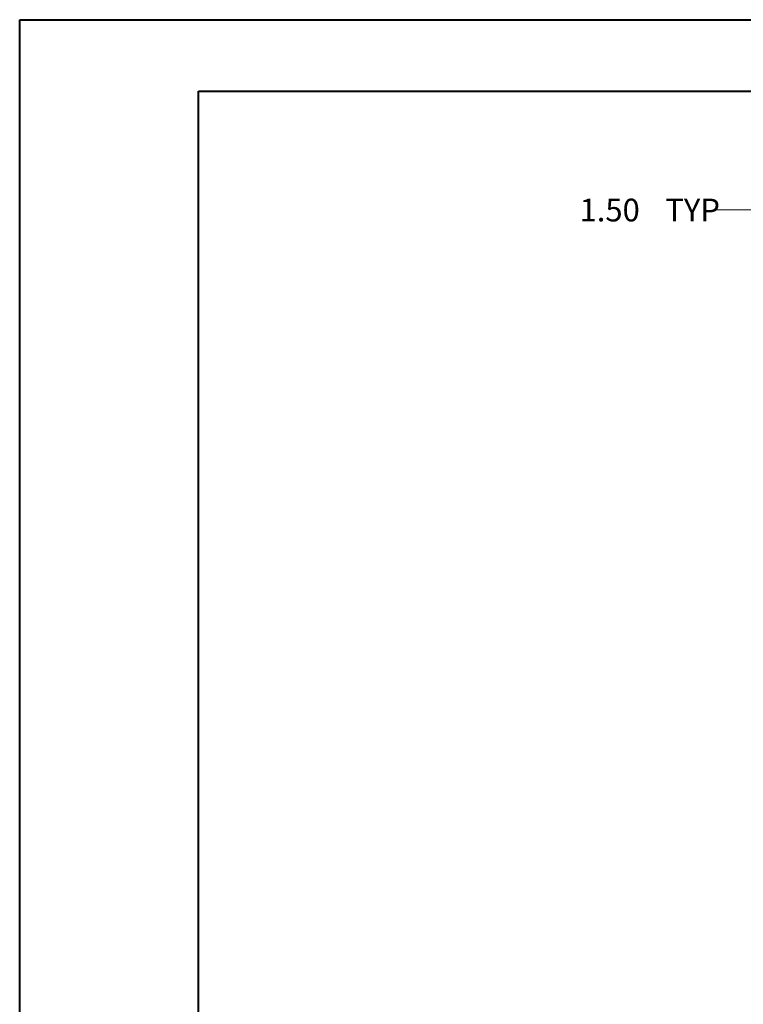
# Model space of a CAD drawing. Units: inches. Extents: x 0 to 23.4, y 0 to 16.5.
# Drawn here: x 0 to 4, y 11.1 to 16.5 of the extents above; entities that cross this region are included whole.
import ezdxf

# ---------------------------------------------------------------- set-up
doc = ezdxf.new("R2010")
doc.units = ezdxf.units.IN
doc.header["$MEASUREMENT"] = 0
doc.styles.add('SLDTEXTSTYLE0', font='TXT', dxfattribs={"width": 0.75})
doc.dimstyles.new('SLDDIMSTYLE0', dxfattribs={"dimtxt": 0.125, "dimasz": 0.13, "dimexe": 0, "dimexo": 0.0625, "dimgap": 0.03125, "dimtad": 0, "dimtih": 1, "dimtoh": 1, "dimlfac": 3.5, "dimrnd": 1e-09, "dimzin": 4, "dimdsep": 46, "dimtxsty": 'SLDTEXTSTYLE0', "dimsah": 1, "dimcen": 0.09, "dimadec": 0, "dimazin": 1, "dimtfac": 1, "dimtofl": 0, "dimtmove": 0, "dimatfit": 3, "dimfxl": 1, "dimfrac": 2, "dimtolj": 1, "dimtzin": 12, "dimarcsym": 0})

# ---------------------------------------------------------------- blocks, each defined once
blk = doc.blocks.new('_D_4')
at = {"color": 7, "linetype": 'Continuous', "lineweight": 0}
for p, q in [((4.0821, 15.0815), (4.0821, 15.6219)), ((4.5107, 14.7995), (4.5107, 15.6219)), ((4.0821, 15.4969), (3.8218, 15.4969)), ((4.5107, 15.4969), (4.0821, 15.4969))]:
    blk.add_line(p, q, dxfattribs=at)
for points in [[(4.0821, 15.4969), (4.2121, 15.4769), (4.2121, 15.5169)], [(4.5107, 15.4969), (4.3807, 15.5169), (4.3807, 15.4769)]]:
    blk.add_solid(points, dxfattribs=at)
at = {"color": 7, "linetype": 'Continuous', "lineweight": 0, "char_height": 0.125, "attachment_point": 1, "style": 'SLDTEXTSTYLE0'}
for s, insert in [('1.50', (3.0826, 15.5589, 0.0011)), ('TYP', (3.5543, 15.5589, 0.0011))]:
    blk.add_mtext(s, dxfattribs=dict(at, insert=insert))

msp = doc.modelspace()

# ---------------------------------------------------------------- linework, layer by layer
at = {"color": 7, "linetype": 'Continuous', "lineweight": 40}
for p, q in [((0.0031, 0.00846), (0.0031, 16.54389)), ((0.0031, 16.54389), (23.38893, 16.54389)), ((0.98736, 0.40216), (0.98736, 16.15019)), ((0.98736, 16.15019), (22.99523, 16.15019))]:
    msp.add_line(p, q, dxfattribs=at)

# ---------------------------------------------------------------- dimensions: what is measured, and where the dimension line sits
at = {"color": 7, "linetype": 'Continuous', "lineweight": 0}
dim = msp.add_linear_dim(base=(4.08212, 15.49695), p1=(4.51069, 14.7495), p2=(4.08212, 15.0315), text='<> TYP', dimstyle='SLDDIMSTYLE0', dxfattribs=at)
dim.commit()
dim.dimension.update_dxf_attribs({"geometry": '_D_4', "text_midpoint": (3.4522, 15.49695), "dimtype": 160})

doc.saveas('drawing.dxf')
